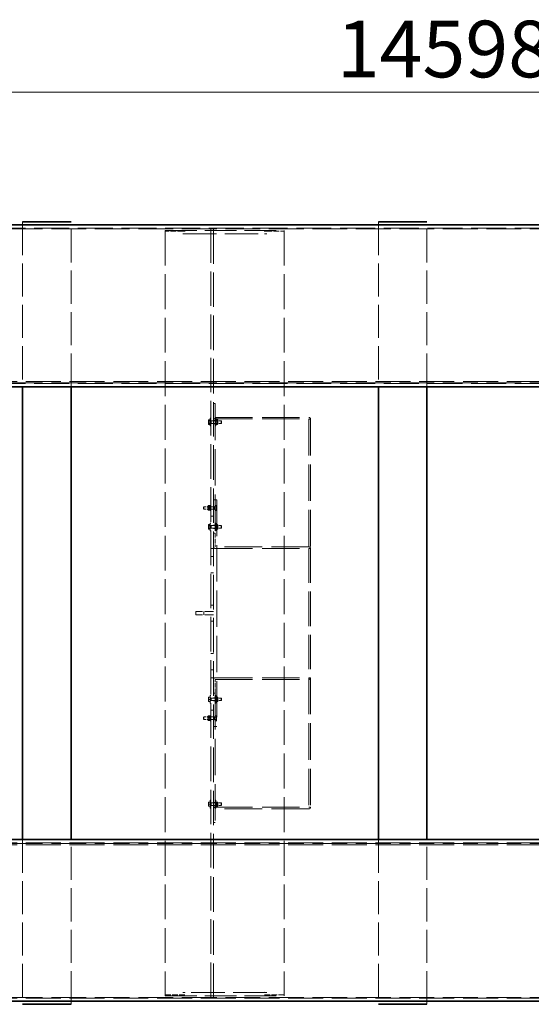
# Model space of a CAD drawing. Units: millimetres. Extents: x -658 to 22516, y 3212 to 14460.
# Drawn here: x 7309 to 8891, y 6222 to 9265 of the extents above; entities that cross this region are included whole.
import ezdxf

# ---------------------------------------------------------------- set-up
doc = ezdxf.new("R2010")
doc.units = ezdxf.units.MM
doc.header["$LTSCALE"] = 50
doc.linetypes.add('DASHED', pattern=[0.2068, 0.1655, -0.0413])
doc.layers.add('Dimension (ISO)', color=5, linetype='Continuous', lineweight=9, true_color=0x0000ff)
doc.layers.add('Hidden (ISO)', color=1, linetype='DASHED', lineweight=18, true_color=0xff0000)
doc.layers.add('Visible (ISO)', color=7, linetype='Continuous', lineweight=35)
doc.styles.add('Note Text (ISO)', font='tahoma.ttf')
doc.dimstyles.new('Default (ISO)', dxfattribs={"dimscale": 50, "dimtxt": 3.5, "dimasz": 2.5, "dimexe": 3.175, "dimexo": 0, "dimgap": 0.762, "dimtad": 1, "dimdec": 1, "dimrnd": 1e-08, "dimtxsty": 'Note Text (ISO)', "dimcen": 0.09, "dimdle": 10, "dimclrd": 256, "dimclre": 256, "dimclrt": 256, "dimadec": 1, "dimazin": 2, "dimtfac": 1.001486, "dimtmove": 0, "dimatfit": 3, "dimfxl": 1, "dimtolj": 1, "dimtzin": 0, "dimlwd": -1, "dimlwe": -1, "dimarcsym": 0})

# ---------------------------------------------------------------- blocks, each defined once
blk = doc.blocks.new('*D20')
at = {"layer": 'Defpoints', "color": 0, "transparency": 16777216}
for p in [(15898.9, 9040.9), (1300.9, 7940.7), (15898.9, 7940.7)]:
    blk.add_point(p, dxfattribs=at)
at = {"layer": 'Dimension (ISO)', "transparency": 16777216}
for p, q in [((1300.9, 7940.7), (1300.9, 9199.7)), ((15898.9, 7940.7), (15898.9, 9199.7)), ((1425.9, 9040.9), (15773.9, 9040.9))]:
    blk.add_line(p, q, dxfattribs=at)
for points in [[(1425.9, 9061.8), (1425.9, 9020.1), (1300.9, 9040.9)], [(15773.9, 9061.8), (15773.9, 9020.1), (15898.9, 9040.9)]]:
    blk.add_solid(points, dxfattribs=at)
at = {"layer": 'Dimension (ISO)', "transparency": 16777216, "insert": (8289.1, 9262), "char_height": 175, "attachment_point": 1, "style": 'Note Text (ISO)'}
blk.add_mtext('\\A1;14598', dxfattribs=at)

msp = doc.modelspace()

# ---------------------------------------------------------------- linework, layer by layer
at = {"layer": 'Hidden (ISO)', "ltscale": 13.117232}
for p, q in [((2700.03, 8629.95), (14500.03, 8629.95)), ((2700.03, 6231.55), (14500.03, 6231.55))]:
    msp.add_line(p, q, dxfattribs=at)
at = {"layer": 'Hidden (ISO)', "ltscale": 13.068166}
for p, q in [((14488.07, 8620.75), (2869.1, 8620.75)), ((2869.1, 8146.75), (14488.07, 8146.75)), ((14488.07, 8140.75), (2869.1, 8140.75)), ((2869.1, 6720.75), (14488.07, 6720.75)), ((2869.1, 6714.75), (14488.07, 6714.75)), ((2869.1, 6240.75), (14488.07, 6240.75))]:
    msp.add_line(p, q, dxfattribs=at)
at = {"layer": 'Hidden (ISO)', "ltscale": 13.008524}
for p, q in [((4447.56, 8618.45), (9423.6, 8618.45)), ((4447.56, 8143.05), (9423.6, 8143.05)), ((4447.56, 6718.45), (9423.6, 6718.45)), ((4447.56, 6243.05), (9423.6, 6243.05))]:
    msp.add_line(p, q, dxfattribs=at)
at = {"layer": 'Hidden (ISO)', "ltscale": 12.38856}
for p, q in [((7317.79, 8639.95), (7317.79, 8130.75)), ((7467.79, 8130.75), (7467.79, 8639.95)), ((8417.79, 8639.95), (8417.79, 8130.75)), ((8567.79, 8130.75), (8567.79, 8639.95)), ((7317.79, 6730.75), (7317.79, 6221.55)), ((7467.79, 6221.55), (7467.79, 6730.75)), ((8417.79, 6730.75), (8417.79, 6221.55)), ((8567.79, 6221.55), (8567.79, 6730.75))]:
    msp.add_line(p, q, dxfattribs=at)
at = {"layer": 'Hidden (ISO)', "ltscale": 5.711227}
for p, q in [((7317.79, 8629.95), (7467.79, 8629.95)), ((8417.79, 8629.95), (8567.79, 8629.95)), ((7317.79, 6231.55), (7467.79, 6231.55)), ((8417.79, 6231.55), (8567.79, 6231.55))]:
    msp.add_line(p, q, dxfattribs=at)
at = {"layer": 'Hidden (ISO)', "ltscale": 13.032532}
for p, q in [((7758.89, 8613.41), (7758.89, 6248.09)), ((8126.69, 8613.41), (8126.69, 6248.09))]:
    msp.add_line(p, q, dxfattribs=at)
at = {"layer": 'Hidden (ISO)', "ltscale": 11.856867}
for p, q in [((7758.89, 8613.41), (8126.69, 8613.41)), ((7758.89, 6248.09), (8126.69, 6248.09))]:
    msp.add_line(p, q, dxfattribs=at)
at = {"layer": 'Hidden (ISO)', "ltscale": 12.912736}
for p, q in [((7900.03, 8620.75), (7900.03, 6240.75)), ((7908.03, 6240.75), (7908.03, 8620.75))]:
    msp.add_line(p, q, dxfattribs=at)
at = {"layer": 'Hidden (ISO)', "ltscale": 2.09511}
for p, q in [((7813.92, 8610.99), (7758.89, 8610.99)), ((8071.67, 8610.99), (8126.69, 8610.99)), ((7758.89, 6250.5), (7813.92, 6250.5)), ((8126.69, 6250.5), (8071.67, 6250.5))]:
    msp.add_line(p, q, dxfattribs=at)
at = {"layer": 'Hidden (ISO)', "ltscale": 12.548286}
for p, q in [((7813.04, 8603.03), (8072.54, 8603.03)), ((8072.54, 6258.46), (7813.04, 6258.46))]:
    msp.add_line(p, q, dxfattribs=at)
at = {"layer": 'Hidden (ISO)', "ltscale": 0.190278}
for p, q in [((7913.03, 8078.28), (7908.03, 8078.28)), ((7908.03, 8026.35), (7913.03, 8026.35)), ((7908.03, 8016.35), (7913.03, 8016.35)), ((8208.03, 8030.75), (8203.03, 8030.75)), ((7918.03, 7763.25), (7913.03, 7763.25)), ((7913.03, 7759.75), (7908.03, 7759.75)), ((7913.03, 7751.75), (7908.03, 7751.75)), ((7918.03, 7759.5), (7913.03, 7759.5)), ((7918.03, 7751.99), (7913.03, 7751.99)), ((7918.03, 7748.24), (7913.03, 7748.24)), ((7908.03, 7702.25), (7913.03, 7702.25)), ((7908.03, 7692.25), (7913.03, 7692.25)), ((7913.03, 7678.28), (7908.03, 7678.28)), ((8208.03, 7630.75), (8203.03, 7630.75)), ((8208.03, 7230.75), (8203.03, 7230.75)), ((7913.03, 7183.22), (7908.03, 7183.22)), ((7908.03, 7169.24), (7913.03, 7169.24)), ((7908.03, 7159.24), (7913.03, 7159.24)), ((7913.03, 7109.75), (7908.03, 7109.75)), ((7913.03, 7101.75), (7908.03, 7101.75)), ((7918.03, 7113.25), (7913.03, 7113.25)), ((7918.03, 7109.5), (7913.03, 7109.5)), ((7918.03, 7101.99), (7913.03, 7101.99)), ((7918.03, 7098.24), (7913.03, 7098.24)), ((7908.03, 6845.14), (7913.03, 6845.14)), ((7908.03, 6835.14), (7913.03, 6835.14)), ((8208.03, 6830.75), (8203.03, 6830.75)), ((7913.03, 6783.22), (7908.03, 6783.22))]:
    msp.add_line(p, q, dxfattribs=at)
at = {"layer": 'Hidden (ISO)', "ltscale": 13.592425}
for p, q in [((7913.03, 8078.28), (7913.03, 7678.28)), ((8203.03, 8030.75), (8203.03, 7630.75)), ((8208.03, 8030.75), (8208.03, 7630.75)), ((8203.03, 7230.75), (8203.03, 6830.75)), ((8208.03, 7230.75), (8208.03, 6830.75)), ((7913.03, 7183.22), (7913.03, 6783.22))]:
    msp.add_line(p, q, dxfattribs=at)
at = {"layer": 'Hidden (ISO)', "ltscale": 14.013539}
for p, q in [((7913.13, 8035.58), (8202.93, 8035.58)), ((7913.13, 8030.84), (8202.93, 8030.84)), ((8202.93, 7635.58), (7913.13, 7635.58)), ((7913.13, 7630.84), (8202.93, 7630.84)), ((7913.13, 7230.65), (8202.93, 7230.65)), ((7913.13, 7225.91), (8202.93, 7225.91)), ((7913.13, 6830.65), (8202.93, 6830.65)), ((8202.93, 6825.91), (7913.13, 6825.91))]:
    msp.add_line(p, q, dxfattribs=at)
at = {"layer": 'Hidden (ISO)', "ltscale": 0.015358}
for p, q in [((7892.73, 8027.85), (7892.93, 8028.21)), ((7892.73, 8014.85), (7892.93, 8014.5)), ((7892.73, 7703.75), (7892.93, 7704.1)), ((7892.73, 7690.75), (7892.93, 7690.4))]:
    msp.add_line(p, q, dxfattribs=at)
at = {"layer": 'Hidden (ISO)', "ltscale": 0.07953}
for p, q in [((7892.73, 8027.85), (7892.73, 8027.52)), ((7892.73, 7703.75), (7892.73, 7703.42))]:
    msp.add_line(p, q, dxfattribs=at)
at = {"layer": 'Hidden (ISO)', "ltscale": 0.259072}
for p, q in [((7892.73, 8027.52), (7892.73, 8022.66)), ((7892.73, 8022.66), (7892.73, 8016.49)), ((7917.73, 7755.75), (7917.73, 7761.38)), ((7917.73, 7750.12), (7917.73, 7755.75)), ((7892.73, 7703.42), (7892.73, 7698.55)), ((7892.73, 7698.55), (7892.73, 7692.39)), ((7892.73, 7170.74), (7892.73, 7167.49)), ((7892.73, 7167.49), (7892.73, 7160.99)), ((7892.73, 7160.99), (7892.73, 7157.74)), ((7917.73, 7105.75), (7917.73, 7111.38)), ((7917.73, 7100.12), (7917.73, 7105.75)), ((7892.73, 6846.64), (7892.73, 6843.39)), ((7892.73, 6843.39), (7892.73, 6836.89)), ((7892.73, 6836.89), (7892.73, 6833.64))]:
    msp.add_line(p, q, dxfattribs=at)
at = {"layer": 'Hidden (ISO)', "ltscale": 0.179441}
for p, q in [((7892.73, 8016.49), (7892.73, 8014.85)), ((7892.73, 7692.39), (7892.73, 7690.75))]:
    msp.add_line(p, q, dxfattribs=at)
at = {"layer": 'Hidden (ISO)', "ltscale": 0.15675}
for p, q in [((7897.43, 8028.71), (7893.31, 8028.71)), ((7897.43, 8026.33), (7893.31, 8026.33)), ((7897.43, 8023.73), (7893.31, 8023.73)), ((7897.43, 8018.98), (7893.31, 8018.98)), ((7897.43, 8016.37), (7893.31, 8016.37)), ((7897.43, 8014), (7893.31, 8014)), ((7913.03, 7763.25), (7917.15, 7763.25)), ((7913.03, 7759.5), (7917.15, 7759.5)), ((7913.03, 7751.99), (7917.15, 7751.99)), ((7913.03, 7748.24), (7917.15, 7748.24)), ((7897.43, 7704.6), (7893.31, 7704.6)), ((7897.43, 7702.23), (7893.31, 7702.23)), ((7897.43, 7699.62), (7893.31, 7699.62)), ((7897.43, 7694.88), (7893.31, 7694.88)), ((7897.43, 7692.27), (7893.31, 7692.27)), ((7897.43, 7689.9), (7893.31, 7689.9)), ((7897.43, 7170.74), (7893.31, 7170.74)), ((7897.43, 7164.24), (7893.31, 7164.24)), ((7897.43, 7157.74), (7893.31, 7157.74)), ((7913.03, 7113.25), (7917.15, 7113.25)), ((7913.03, 7109.5), (7917.15, 7109.5)), ((7913.03, 7101.99), (7917.15, 7101.99)), ((7913.03, 7098.24), (7917.15, 7098.24)), ((7897.43, 6846.64), (7893.31, 6846.64)), ((7897.43, 6840.14), (7893.31, 6840.14)), ((7897.43, 6833.64), (7893.31, 6833.64))]:
    msp.add_line(p, q, dxfattribs=at)
at = {"layer": 'Hidden (ISO)', "ltscale": 0.285678}
for p, q in [((7897.43, 8028.71), (7897.43, 8026.33)), ((7897.43, 8026.33), (7897.43, 8018.98)), ((7897.43, 8018.98), (7897.43, 8014)), ((7897.43, 7704.6), (7897.43, 7702.23)), ((7897.43, 7702.23), (7897.43, 7694.88)), ((7897.43, 7694.88), (7897.43, 7689.9)), ((7897.43, 7170.74), (7897.43, 7164.24)), ((7897.43, 7164.24), (7897.43, 7157.74)), ((7897.43, 6846.64), (7897.43, 6840.14)), ((7897.43, 6840.14), (7897.43, 6833.64))]:
    msp.add_line(p, q, dxfattribs=at)
at = {"layer": 'Hidden (ISO)', "ltscale": 0.022749}
for p, q in [((7897.43, 8027.05), (7898.03, 8027.05)), ((7897.43, 8015.65), (7898.03, 8015.65)), ((7913.03, 7761.45), (7912.43, 7761.45)), ((7913.03, 7750.05), (7912.43, 7750.05)), ((7897.43, 7702.95), (7898.03, 7702.95)), ((7897.43, 7691.55), (7898.03, 7691.55)), ((7897.43, 7169.94), (7898.03, 7169.94)), ((7897.43, 7158.54), (7898.03, 7158.54)), ((7913.03, 7111.45), (7912.43, 7111.45)), ((7913.03, 7100.05), (7912.43, 7100.05)), ((7897.43, 6845.84), (7898.03, 6845.84)), ((7897.43, 6834.44), (7898.03, 6834.44))]:
    msp.add_line(p, q, dxfattribs=at)
at = {"layer": 'Hidden (ISO)', "ltscale": 1.435313}
for p, q in [((7898.03, 8033.35), (7898.03, 8009.35)), ((7915.03, 8033.35), (7915.03, 8009.35)), ((7898.03, 7709.25), (7898.03, 7685.25)), ((7915.03, 7709.25), (7915.03, 7685.25)), ((7898.03, 7176.24), (7898.03, 7152.24)), ((7915.03, 7176.24), (7915.03, 7152.24)), ((7898.03, 6852.14), (7898.03, 6828.14)), ((7915.03, 6852.14), (7915.03, 6828.14))]:
    msp.add_line(p, q, dxfattribs=at)
at = {"layer": 'Hidden (ISO)', "ltscale": 0.076051}
for p, q in [((7898.03, 8033.35), (7900.03, 8033.35)), ((7898.03, 8025.55), (7900.03, 8025.55)), ((7898.03, 8017.15), (7900.03, 8017.15)), ((7898.03, 8009.35), (7900.03, 8009.35)), ((7913.03, 8033.35), (7915.03, 8033.35)), ((7913.03, 8025.55), (7915.03, 8025.55)), ((7913.03, 8017.15), (7915.03, 8017.15)), ((7913.03, 8009.35), (7915.03, 8009.35)), ((7898.03, 7709.25), (7900.03, 7709.25)), ((7898.03, 7701.45), (7900.03, 7701.45)), ((7913.03, 7709.25), (7915.03, 7709.25)), ((7913.03, 7701.45), (7915.03, 7701.45)), ((7898.03, 7693.05), (7900.03, 7693.05)), ((7898.03, 7685.25), (7900.03, 7685.25)), ((7913.03, 7693.05), (7915.03, 7693.05)), ((7913.03, 7685.25), (7915.03, 7685.25)), ((7898.03, 7176.24), (7900.03, 7176.24)), ((7898.03, 7168.44), (7900.03, 7168.44)), ((7898.03, 7160.04), (7900.03, 7160.04)), ((7913.03, 7176.24), (7915.03, 7176.24)), ((7913.03, 7168.44), (7915.03, 7168.44)), ((7913.03, 7160.04), (7915.03, 7160.04)), ((7898.03, 7152.24), (7900.03, 7152.24)), ((7913.03, 7152.24), (7915.03, 7152.24)), ((7898.03, 6852.14), (7900.03, 6852.14)), ((7913.03, 6852.14), (7915.03, 6852.14)), ((7898.03, 6844.34), (7900.03, 6844.34)), ((7898.03, 6835.94), (7900.03, 6835.94)), ((7898.03, 6828.14), (7900.03, 6828.14)), ((7913.03, 6844.34), (7915.03, 6844.34)), ((7913.03, 6835.94), (7915.03, 6835.94)), ((7913.03, 6828.14), (7915.03, 6828.14))]:
    msp.add_line(p, q, dxfattribs=at)
at = {"layer": 'Hidden (ISO)', "ltscale": 0.084926}
for p, q in [((7898.03, 8025.02), (7900.26, 8025.02)), ((7898.03, 8017.69), (7900.26, 8017.69)), ((7912.43, 7759.41), (7910.2, 7759.41)), ((7912.43, 7752.08), (7910.2, 7752.08)), ((7898.03, 7700.91), (7900.26, 7700.91)), ((7898.03, 7693.59), (7900.26, 7693.59)), ((7898.03, 7167.91), (7900.26, 7167.91)), ((7898.03, 7160.58), (7900.26, 7160.58)), ((7912.43, 7109.41), (7910.2, 7109.41)), ((7912.43, 7102.08), (7910.2, 7102.08)), ((7898.03, 6843.8), (7900.26, 6843.8)), ((7898.03, 6836.48), (7900.26, 6836.48))]:
    msp.add_line(p, q, dxfattribs=at)
at = {"layer": 'Hidden (ISO)', "ltscale": 0.031815}
for p, q in [((7900.26, 8025.02), (7901.03, 8025.35)), ((7900.26, 8017.69), (7901.03, 8017.35)), ((7910.2, 7759.41), (7909.43, 7759.75)), ((7910.2, 7752.08), (7909.43, 7751.75)), ((7900.26, 7700.91), (7901.03, 7701.25)), ((7900.26, 7693.59), (7901.03, 7693.25)), ((7900.26, 7167.91), (7901.03, 7168.24)), ((7900.26, 7160.58), (7901.03, 7160.24)), ((7910.2, 7109.41), (7909.43, 7109.75)), ((7910.2, 7102.08), (7909.43, 7101.75)), ((7900.26, 6843.8), (7901.03, 6844.14)), ((7900.26, 6836.48), (7901.03, 6836.14))]:
    msp.add_line(p, q, dxfattribs=at)
at = {"layer": 'Hidden (ISO)', "ltscale": 0.437905}
for p, q in [((7900.26, 8017.69), (7900.26, 8025.02)), ((7910.2, 7759.41), (7910.2, 7752.08)), ((7900.26, 7693.59), (7900.26, 7700.91)), ((7900.26, 7160.58), (7900.26, 7167.91)), ((7910.2, 7109.41), (7910.2, 7102.08)), ((7900.26, 6836.48), (7900.26, 6843.8))]:
    msp.add_line(p, q, dxfattribs=at)
at = {"layer": 'Hidden (ISO)', "ltscale": 0.478371}
for p, q in [((7901.03, 8017.35), (7901.03, 8025.35)), ((7932.26, 8017.35), (7932.26, 8025.35)), ((7878.2, 7759.75), (7878.2, 7751.75)), ((7909.43, 7759.75), (7909.43, 7751.75)), ((7901.03, 7693.25), (7901.03, 7701.25)), ((7932.26, 7693.25), (7932.26, 7701.25)), ((7901.03, 7160.24), (7901.03, 7168.24)), ((7932.26, 7160.24), (7932.26, 7168.24)), ((7878.2, 7109.75), (7878.2, 7101.75)), ((7909.43, 7109.75), (7909.43, 7101.75)), ((7901.03, 6836.14), (7901.03, 6844.14)), ((7932.26, 6836.14), (7932.26, 6844.14))]:
    msp.add_line(p, q, dxfattribs=at)
at = {"layer": 'Hidden (ISO)', "ltscale": 1.189116}
for p, q in [((7901.03, 8025.35), (7932.26, 8025.35)), ((7901.03, 8017.35), (7932.26, 8017.35)), ((7909.43, 7759.75), (7878.2, 7759.75)), ((7909.43, 7751.75), (7878.2, 7751.75)), ((7901.03, 7701.25), (7932.26, 7701.25)), ((7901.03, 7693.25), (7932.26, 7693.25)), ((7901.03, 7168.24), (7932.26, 7168.24)), ((7901.03, 7160.24), (7932.26, 7160.24)), ((7909.43, 7109.75), (7878.2, 7109.75)), ((7909.43, 7101.75), (7878.2, 7101.75)), ((7901.03, 6844.14), (7932.26, 6844.14)), ((7901.03, 6836.14), (7932.26, 6836.14))]:
    msp.add_line(p, q, dxfattribs=at)
at = {"layer": 'Hidden (ISO)', "ltscale": 0.052729}
for p, q in [((7915.03, 8027), (7915.72, 8028.21)), ((7915.03, 8015.7), (7915.72, 8014.5)), ((7921.53, 8027), (7920.84, 8028.21)), ((7921.53, 8015.7), (7920.84, 8014.5)), ((7915.03, 7702.9), (7915.72, 7704.1)), ((7921.53, 7702.9), (7920.84, 7704.1)), ((7915.03, 7691.6), (7915.72, 7690.4)), ((7921.53, 7691.6), (7920.84, 7690.4))]:
    msp.add_line(p, q, dxfattribs=at)
at = {"layer": 'Hidden (ISO)', "ltscale": 0.029646}
for p, q in [((7915.42, 8024.68), (7915.03, 8025.35)), ((7915.42, 8018.03), (7915.03, 8017.35)), ((7921.14, 8024.68), (7921.53, 8025.35)), ((7921.14, 8018.03), (7921.53, 8017.35)), ((7891.32, 7759.07), (7890.93, 7759.75)), ((7891.32, 7752.42), (7890.93, 7751.75)), ((7897.04, 7759.07), (7897.43, 7759.75)), ((7897.04, 7752.42), (7897.43, 7751.75)), ((7915.42, 7700.57), (7915.03, 7701.25)), ((7921.14, 7700.57), (7921.53, 7701.25)), ((7915.42, 7693.93), (7915.03, 7693.25)), ((7921.14, 7693.93), (7921.53, 7693.25)), ((7915.42, 7167.57), (7915.03, 7168.24)), ((7915.42, 7160.92), (7915.03, 7160.24)), ((7921.14, 7167.57), (7921.53, 7168.24)), ((7921.14, 7160.92), (7921.53, 7160.24)), ((7891.32, 7109.07), (7890.93, 7109.75)), ((7891.32, 7102.42), (7890.93, 7101.75)), ((7897.04, 7109.07), (7897.43, 7109.75)), ((7897.04, 7102.42), (7897.43, 7101.75)), ((7915.42, 6843.46), (7915.03, 6844.14)), ((7915.42, 6836.81), (7915.03, 6836.14)), ((7921.14, 6843.46), (7921.53, 6844.14)), ((7921.14, 6836.81), (7921.53, 6836.14))]:
    msp.add_line(p, q, dxfattribs=at)
at = {"layer": 'Hidden (ISO)', "ltscale": 0.39745}
for p, q in [((7915.42, 8018.03), (7915.42, 8024.68)), ((7921.14, 8024.68), (7921.14, 8018.03)), ((7891.32, 7752.42), (7891.32, 7759.07)), ((7897.04, 7759.07), (7897.04, 7752.42)), ((7915.42, 7693.93), (7915.42, 7700.57)), ((7921.14, 7700.57), (7921.14, 7693.93)), ((7915.42, 7160.92), (7915.42, 7167.57)), ((7921.14, 7167.57), (7921.14, 7160.92)), ((7891.32, 7102.42), (7891.32, 7109.07)), ((7897.04, 7109.07), (7897.04, 7102.42)), ((7915.42, 6836.81), (7915.42, 6843.46)), ((7921.14, 6843.46), (7921.14, 6836.81))]:
    msp.add_line(p, q, dxfattribs=at)
at = {"layer": 'Hidden (ISO)', "ltscale": 0.217644}
for p, q in [((7915.42, 8024.68), (7921.14, 8024.68)), ((7915.42, 8018.03), (7921.14, 8018.03)), ((7891.32, 7759.07), (7897.04, 7759.07)), ((7891.32, 7752.42), (7897.04, 7752.42)), ((7915.42, 7700.57), (7921.14, 7700.57)), ((7915.42, 7693.93), (7921.14, 7693.93)), ((7915.42, 7167.57), (7921.14, 7167.57)), ((7915.42, 7160.92), (7921.14, 7160.92)), ((7891.32, 7109.07), (7897.04, 7109.07)), ((7891.32, 7102.42), (7897.04, 7102.42)), ((7915.42, 6843.46), (7921.14, 6843.46)), ((7915.42, 6836.81), (7921.14, 6836.81))]:
    msp.add_line(p, q, dxfattribs=at)
at = {"layer": 'Hidden (ISO)', "ltscale": 0.16581}
for p, q in [((7916.1, 8028.71), (7920.46, 8028.71)), ((7916.1, 8026.33), (7920.46, 8026.33)), ((7916.1, 8023.73), (7920.46, 8023.73)), ((7916.1, 8018.98), (7920.46, 8018.98)), ((7916.1, 8016.37), (7920.46, 8016.37)), ((7916.1, 8014), (7920.46, 8014)), ((7892, 7762.97), (7896.36, 7762.97)), ((7892, 7761.12), (7896.36, 7761.12)), ((7892, 7757.6), (7896.36, 7757.6)), ((7892, 7753.9), (7896.36, 7753.9)), ((7892, 7750.37), (7896.36, 7750.37)), ((7892, 7748.52), (7896.36, 7748.52)), ((7916.1, 7704.6), (7920.46, 7704.6)), ((7916.1, 7702.23), (7920.46, 7702.23)), ((7916.1, 7699.62), (7920.46, 7699.62)), ((7916.1, 7694.88), (7920.46, 7694.88)), ((7916.1, 7692.27), (7920.46, 7692.27)), ((7916.1, 7689.9), (7920.46, 7689.9)), ((7916.1, 7170.74), (7920.46, 7170.74)), ((7916.1, 7164.24), (7920.46, 7164.24)), ((7916.1, 7157.74), (7920.46, 7157.74)), ((7892, 7112.97), (7896.36, 7112.97)), ((7892, 7111.12), (7896.36, 7111.12)), ((7892, 7107.6), (7896.36, 7107.6)), ((7892, 7103.9), (7896.36, 7103.9)), ((7892, 7100.37), (7896.36, 7100.37)), ((7892, 7098.52), (7896.36, 7098.52)), ((7916.1, 6846.64), (7920.46, 6846.64)), ((7916.1, 6840.14), (7920.46, 6840.14)), ((7916.1, 6833.64), (7920.46, 6833.64))]:
    msp.add_line(p, q, dxfattribs=at)
at = {"layer": 'Hidden (ISO)', "ltscale": 0.67574}
for p, q in [((7921.53, 8015.7), (7921.53, 8027)), ((7890.93, 7761.4), (7890.93, 7750.1)), ((7921.53, 7691.6), (7921.53, 7702.9)), ((7921.53, 7158.59), (7921.53, 7169.89)), ((7890.93, 7111.4), (7890.93, 7100.1)), ((7921.53, 6834.49), (7921.53, 6845.79))]:
    msp.add_line(p, q, dxfattribs=at)
at = {"layer": 'Hidden (ISO)', "ltscale": 0.041193}
for p, q in [((7933.03, 8024.59), (7932.26, 8025.35)), ((7933.03, 8018.12), (7932.26, 8017.35)), ((7877.43, 7758.98), (7878.2, 7759.75)), ((7877.43, 7752.51), (7878.2, 7751.75)), ((7933.03, 7700.48), (7932.26, 7701.25)), ((7933.03, 7694.02), (7932.26, 7693.25)), ((7933.03, 7167.48), (7932.26, 7168.24)), ((7933.03, 7161.01), (7932.26, 7160.24)), ((7877.43, 7108.98), (7878.2, 7109.75)), ((7877.43, 7102.51), (7878.2, 7101.75)), ((7933.03, 6843.37), (7932.26, 6844.14)), ((7933.03, 6836.91), (7932.26, 6836.14))]:
    msp.add_line(p, q, dxfattribs=at)
at = {"layer": 'Hidden (ISO)', "ltscale": 0.386647}
for p, q in [((7933.03, 8024.59), (7933.03, 8018.12)), ((7877.43, 7752.51), (7877.43, 7758.98)), ((7933.03, 7700.48), (7933.03, 7694.02)), ((7933.03, 7167.48), (7933.03, 7161.01)), ((7877.43, 7102.51), (7877.43, 7108.98)), ((7933.03, 6843.37), (7933.03, 6836.91))]:
    msp.add_line(p, q, dxfattribs=at)
at = {"layer": 'Hidden (ISO)', "ltscale": 0.046355}
for p, q in [((7890.93, 7761.4), (7891.54, 7762.45)), ((7897.43, 7761.4), (7896.82, 7762.45)), ((7890.93, 7750.1), (7891.54, 7749.04)), ((7897.43, 7750.1), (7896.82, 7749.04)), ((7890.93, 7111.4), (7891.54, 7112.45)), ((7890.93, 7100.1), (7891.54, 7099.04)), ((7897.43, 7111.4), (7896.82, 7112.45)), ((7897.43, 7100.1), (7896.82, 7099.04))]:
    msp.add_line(p, q, dxfattribs=at)
at = {"layer": 'Hidden (ISO)', "ltscale": 0.956842}
for p, q in [((7897.43, 7747.75), (7897.43, 7763.75)), ((7899.03, 7747.75), (7899.03, 7763.75)), ((7897.43, 7097.75), (7897.43, 7113.75)), ((7899.03, 7097.75), (7899.03, 7113.75))]:
    msp.add_line(p, q, dxfattribs=at)
at = {"layer": 'Hidden (ISO)', "ltscale": 0.060821}
for p, q in [((7899.03, 7763.75), (7897.43, 7763.75)), ((7899.03, 7759.95), (7897.43, 7759.95)), ((7899.03, 7751.55), (7897.43, 7751.55)), ((7899.03, 7747.75), (7897.43, 7747.75)), ((7899.03, 7113.75), (7897.43, 7113.75)), ((7899.03, 7109.95), (7897.43, 7109.95)), ((7899.03, 7101.55), (7897.43, 7101.55)), ((7899.03, 7097.75), (7897.43, 7097.75))]:
    msp.add_line(p, q, dxfattribs=at)
at = {"layer": 'Hidden (ISO)', "ltscale": 0.380655}
for p, q in [((7918.03, 7780.75), (7908.03, 7780.75)), ((7853.03, 7435.75), (7853.03, 7425.75)), ((7878.03, 7435.75), (7878.03, 7425.75)), ((7918.03, 7080.75), (7908.03, 7080.75))]:
    msp.add_line(p, q, dxfattribs=at)
at = {"layer": 'Hidden (ISO)', "ltscale": 0.681721}
for p, q in [((7912.43, 7761.45), (7912.43, 7750.05)), ((7912.43, 7111.45), (7912.43, 7100.05))]:
    msp.add_line(p, q, dxfattribs=at)
at = {"layer": 'Hidden (ISO)', "ltscale": 0.04411}
for p, q in [((7917.73, 7762.25), (7917.15, 7763.25)), ((7917.73, 7749.25), (7917.15, 7748.24)), ((7917.73, 7112.25), (7917.15, 7113.25)), ((7917.73, 7099.25), (7917.15, 7098.24))]:
    msp.add_line(p, q, dxfattribs=at)
at = {"layer": 'Hidden (ISO)', "ltscale": 0.129486}
for p, q in [((7917.73, 7761.38), (7917.73, 7762.25)), ((7917.73, 7749.25), (7917.73, 7750.12)), ((7917.73, 7111.38), (7917.73, 7112.25)), ((7917.73, 7099.25), (7917.73, 7100.12))]:
    msp.add_line(p, q, dxfattribs=at)
at = {"layer": 'Hidden (ISO)', "ltscale": 13.539652}
msp.add_line((7918.03, 7780.75), (7918.03, 7080.75), dxfattribs=at)
at = {"layer": 'Hidden (ISO)', "ltscale": 0.304504}
for p, q in [((7900.03, 7730.75), (7908.03, 7730.75)), ((7900.03, 7630.75), (7908.03, 7630.75)), ((7900.03, 7605.75), (7908.03, 7605.75)), ((7900.03, 7555.75), (7908.03, 7555.75)), ((7900.03, 7455.75), (7908.03, 7455.75)), ((7900.03, 7405.75), (7908.03, 7405.75)), ((7900.03, 7305.75), (7908.03, 7305.75)), ((7900.03, 7255.75), (7908.03, 7255.75)), ((7900.03, 7230.75), (7908.03, 7230.75)), ((7900.03, 7130.75), (7908.03, 7130.75))]:
    msp.add_line(p, q, dxfattribs=at)
at = {"layer": 'Hidden (ISO)', "ltscale": 1.70949}
for p, q in [((7913.03, 7678.28), (7913.03, 7635.68)), ((7913.03, 7183.22), (7913.03, 7225.81))]:
    msp.add_line(p, q, dxfattribs=at)
at = {"layer": 'Hidden (ISO)', "ltscale": 12.894906}
for p, q in [((8203.03, 7630.75), (8203.03, 7230.75)), ((8208.03, 7630.75), (8208.03, 7230.75))]:
    msp.add_line(p, q, dxfattribs=at)
at = {"layer": 'Hidden (ISO)', "ltscale": 3.289388}
for p, q in [((7908.03, 7435.75), (7853.03, 7435.75)), ((7908.03, 7425.75), (7853.03, 7425.75))]:
    msp.add_line(p, q, dxfattribs=at)
at = {"layer": 'Hidden (ISO)', "ltscale": 0.037271}
for p, q in [((7915.03, 7169.89), (7915.52, 7170.74)), ((7915.03, 7158.59), (7915.52, 7157.74)), ((7921.53, 7169.89), (7921.04, 7170.74)), ((7921.53, 7158.59), (7921.04, 7157.74)), ((7915.03, 6845.79), (7915.52, 6846.64)), ((7915.03, 6834.49), (7915.52, 6833.64)), ((7921.53, 6845.79), (7921.04, 6846.64)), ((7921.53, 6834.49), (7921.04, 6833.64))]:
    msp.add_line(p, q, dxfattribs=at)
at = {"layer": 'Hidden (ISO)', "ltscale": 0.144978}
for p, q in [((7915.52, 7170.74), (7916.1, 7170.74)), ((7916.1, 7157.74), (7915.52, 7157.74)), ((7920.46, 7170.74), (7921.04, 7170.74)), ((7921.04, 7157.74), (7920.46, 7157.74)), ((7915.52, 6846.64), (7916.1, 6846.64)), ((7916.1, 6833.64), (7915.52, 6833.64)), ((7920.46, 6846.64), (7921.04, 6846.64)), ((7921.04, 6833.64), (7920.46, 6833.64))]:
    msp.add_line(p, q, dxfattribs=at)
at = {"layer": 'Hidden (ISO)', "ltscale": 0.304925}
for centre, major_axis, start_param, end_param in [((7913.13, 8035.68), (-5.1, 0), 0, 1.5707963), ((8202.93, 8030.75), (5.1, 0), 0, 1.5707963), ((7913.13, 7635.68), (-5.1, 0), 0, 1.5707963), ((8202.93, 7630.75), (5.1, 0), 0, 1.5707963), ((7913.13, 7225.81), (-5.1, 0), 4.712389, 6.2831853), ((8202.93, 7230.75), (5.1, 0), 4.712389, 6.2831853), ((7913.13, 6825.81), (-5.1, 0), 4.712389, 6.2831853), ((8202.93, 6830.75), (5.1, 0), 4.712389, 6.2831853)]:
    msp.add_ellipse(centre, major_axis=major_axis, ratio=0.9486833, start_param=start_param, end_param=end_param, dxfattribs=at)
at = {"layer": 'Hidden (ISO)', "ltscale": 0.005881}
for centre, major_axis, start_param, end_param in [((7913.13, 8035.68), (-0.1, 0), 0, 1.5707963), ((8202.93, 8030.75), (0.1, 0), 0, 1.5707963), ((7913.13, 7635.68), (-0.1, 0), 0, 1.5707963), ((8202.93, 7630.75), (0.1, 0), 0, 1.5707963), ((7913.13, 7225.81), (-0.1, 0), 4.712389, 6.2831853), ((8202.93, 7230.75), (0.1, 0), 4.712389, 6.2831853), ((7913.13, 6825.81), (-0.1, 0), 4.712389, 6.2831853), ((8202.93, 6830.75), (0.1, 0), 4.712389, 6.2831853)]:
    msp.add_ellipse(centre, major_axis=major_axis, ratio=0.9486833, start_param=start_param, end_param=end_param, dxfattribs=at)
at = {"layer": 'Hidden (ISO)', "ltscale": 0.287228}
for points, knots in [([(7813.04, 8603.03), (7814.63, 8603.03), (7816, 8603.02), (7817.64, 8602.99), (7818.15, 8602.98), (7819.16, 8602.94), (7819.52, 8602.93), (7819.76, 8602.91), (7819.77, 8602.91), (7819.77, 8602.91)], [0, 0, 0, 0, 0.47711939, 0.47711939, 0.70181236, 0.70181236, 0.97790573, 0.97790573, 0.98554206, 0.98554206, 0.98554206, 0.98554206]), ([(8065.82, 8602.91), (8065.82, 8602.91), (8065.83, 8602.91), (8066.07, 8602.93), (8066.42, 8602.94), (8067.44, 8602.98), (8067.94, 8602.99), (8069.58, 8603.02), (8070.95, 8603.03), (8072.54, 8603.03)], [-0.00327296, -0.00327296, -0.00327296, -0.00327296, 0, 0, 0.11833557, 0.11833557, 0.21464105, 0.21464105, 0.41913882, 0.41913882, 0.41913882, 0.41913882]), ([(7819.77, 6258.58), (7819.77, 6258.58), (7819.76, 6258.58), (7819.52, 6258.57), (7819.16, 6258.55), (7818.15, 6258.52), (7817.64, 6258.5), (7816, 6258.47), (7814.63, 6258.46), (7813.04, 6258.46)], [-0.00327296, -0.00327296, -0.00327296, -0.00327296, 0, 0, 0.11833549, 0.11833549, 0.21464086, 0.21464086, 0.4191384, 0.4191384, 0.4191384, 0.4191384]), ([(8072.54, 6258.46), (8070.95, 6258.46), (8069.58, 6258.47), (8067.94, 6258.5), (8067.44, 6258.52), (8066.42, 6258.55), (8066.07, 6258.57), (8065.83, 6258.58), (8065.82, 6258.58), (8065.82, 6258.58)], [0, 0, 0, 0, 0.47711939, 0.47711939, 0.70181236, 0.70181236, 0.9779047, 0.9779047, 0.98554097, 0.98554097, 0.98554097, 0.98554097])]:
    msp.add_open_spline(points, degree=3, knots=knots, dxfattribs=at)
at = {"layer": 'Hidden (ISO)', "ltscale": 0.2427}
for points, knots in [([(7813.92, 8610.99), (7813.99, 8610.99), (7814.05, 8610.99), (7814.75, 8610.99), (7815.38, 8610.99), (7816.73, 8610.98), (7817.44, 8610.97), (7818.71, 8610.94), (7819.27, 8610.93), (7819.76, 8610.9), (7819.77, 8610.9), (7819.77, 8610.9)], [0, 0, 0, 0, 0.0191441, 0.0191441, 0.20935126, 0.20935126, 0.43237257, 0.43237257, 0.63628634, 0.63628634, 0.63909373, 0.63909373, 0.63909373, 0.63909373]), ([(8071.67, 6250.5), (8071.6, 6250.5), (8071.54, 6250.5), (8070.84, 6250.5), (8070.21, 6250.5), (8068.86, 6250.51), (8068.14, 6250.52), (8066.87, 6250.55), (8066.32, 6250.57), (8065.83, 6250.59), (8065.82, 6250.59), (8065.82, 6250.59)], [0, 0, 0, 0, 0.0191441, 0.0191441, 0.20935126, 0.20935126, 0.43237257, 0.43237257, 0.63628622, 0.63628622, 0.63909361, 0.63909361, 0.63909361, 0.63909361])]:
    msp.add_open_spline(points, degree=3, knots=knots, dxfattribs=at)
at = {"layer": 'Hidden (ISO)', "ltscale": 0.242704}
for points, knots in [([(8065.82, 8610.9), (8065.82, 8610.9), (8065.83, 8610.9), (8066.18, 8610.92), (8066.71, 8610.94), (8068.23, 8610.97), (8068.98, 8610.98), (8070.37, 8610.99), (8071.02, 8610.99), (8071.67, 8610.99)], [-0.00281984, -0.00281984, -0.00281984, -0.00281984, 0, 0, 0.14357329, 0.14357329, 0.26398344, 0.26398344, 0.36452123, 0.36452123, 0.36452123, 0.36452123]), ([(7819.77, 6250.59), (7819.77, 6250.59), (7819.76, 6250.59), (7819.41, 6250.57), (7818.88, 6250.55), (7817.36, 6250.52), (7816.61, 6250.51), (7815.22, 6250.5), (7814.57, 6250.5), (7813.92, 6250.5)], [-0.00281984, -0.00281984, -0.00281984, -0.00281984, 0, 0, 0.14356889, 0.14356889, 0.26397334, 0.26397334, 0.36450638, 0.36450638, 0.36450638, 0.36450638])]:
    msp.add_open_spline(points, degree=3, knots=knots, dxfattribs=at)
at = {"layer": 'Hidden (ISO)', "ltscale": 0.144978}
for points in [[(7892.73, 8026.22), (7892.73, 8027.37), (7893.31, 8028.71)], [(7893.31, 8028.71), (7892.73, 8028.07), (7892.73, 8027.52)], [(7892.73, 8027.52), (7892.73, 8026.97), (7893.31, 8026.33)], [(7893.31, 8026.33), (7892.73, 8024.36), (7892.73, 8022.66)], [(7893.31, 8023.73), (7892.73, 8025.06), (7892.73, 8026.22)], [(7892.73, 8020.05), (7892.73, 8021.76), (7893.31, 8023.73)], [(7892.73, 8022.66), (7892.73, 8020.95), (7893.31, 8018.98)], [(7893.31, 8016.37), (7892.73, 8018.34), (7892.73, 8020.05)], [(7893.31, 8018.98), (7892.73, 8017.65), (7892.73, 8016.49)], [(7892.73, 8016.49), (7892.73, 8015.34), (7893.31, 8014)], [(7892.73, 8015.19), (7892.73, 8015.74), (7893.31, 8016.37)], [(7893.31, 8014), (7892.73, 8014.64), (7892.73, 8015.19)], [(7917.73, 7761.38), (7917.73, 7762.25), (7917.15, 7763.25)], [(7917.15, 7759.5), (7917.73, 7760.5), (7917.73, 7761.38)], [(7917.73, 7755.75), (7917.73, 7757.49), (7917.15, 7759.5)], [(7917.15, 7751.99), (7917.73, 7754), (7917.73, 7755.75)], [(7917.73, 7750.12), (7917.73, 7750.99), (7917.15, 7751.99)], [(7917.15, 7748.24), (7917.73, 7749.25), (7917.73, 7750.12)], [(7892.73, 7702.11), (7892.73, 7703.27), (7893.31, 7704.6)], [(7893.31, 7704.6), (7892.73, 7703.97), (7892.73, 7703.42)], [(7892.73, 7703.42), (7892.73, 7702.86), (7893.31, 7702.23)], [(7893.31, 7702.23), (7892.73, 7700.26), (7892.73, 7698.55)], [(7893.31, 7699.62), (7892.73, 7700.96), (7892.73, 7702.11)], [(7892.73, 7695.95), (7892.73, 7697.65), (7893.31, 7699.62)], [(7892.73, 7698.55), (7892.73, 7696.85), (7893.31, 7694.88)], [(7893.31, 7692.27), (7892.73, 7694.24), (7892.73, 7695.95)], [(7893.31, 7694.88), (7892.73, 7693.54), (7892.73, 7692.39)], [(7892.73, 7692.39), (7892.73, 7691.23), (7893.31, 7689.9)], [(7892.73, 7691.08), (7892.73, 7691.63), (7893.31, 7692.27)], [(7893.31, 7689.9), (7892.73, 7690.53), (7892.73, 7691.08)], [(7892.73, 7170.74), (7892.73, 7170.74), (7893.31, 7170.74)], [(7893.31, 7170.74), (7892.73, 7169), (7892.73, 7167.49)], [(7892.73, 7167.49), (7892.73, 7165.99), (7893.31, 7164.24)], [(7893.31, 7164.24), (7892.73, 7162.5), (7892.73, 7160.99)], [(7892.73, 7160.99), (7892.73, 7159.49), (7893.31, 7157.74)], [(7893.31, 7157.74), (7892.73, 7157.74), (7892.73, 7157.74)], [(7917.73, 7111.38), (7917.73, 7112.25), (7917.15, 7113.25)], [(7917.15, 7109.5), (7917.73, 7110.5), (7917.73, 7111.38)], [(7917.73, 7105.75), (7917.73, 7107.49), (7917.15, 7109.5)], [(7917.15, 7101.99), (7917.73, 7104), (7917.73, 7105.75)], [(7917.73, 7100.12), (7917.73, 7100.99), (7917.15, 7101.99)], [(7917.15, 7098.24), (7917.73, 7099.25), (7917.73, 7100.12)], [(7892.73, 6846.64), (7892.73, 6846.64), (7893.31, 6846.64)], [(7893.31, 6846.64), (7892.73, 6844.9), (7892.73, 6843.39)], [(7892.73, 6843.39), (7892.73, 6841.88), (7893.31, 6840.14)], [(7893.31, 6840.14), (7892.73, 6838.4), (7892.73, 6836.89)], [(7892.73, 6836.89), (7892.73, 6835.38), (7893.31, 6833.64)], [(7893.31, 6833.64), (7892.73, 6833.64), (7892.73, 6833.64)]]:
    msp.add_rational_spline(points, [1, 1.0379548493, 1], degree=2, dxfattribs=at)
at = {"layer": 'Hidden (ISO)', "ltscale": 0.290056}
for points in [[(7916.1, 8028.71), (7915.02, 8027.52), (7916.1, 8026.33)], [(7916.1, 8023.73), (7915.02, 8026.22), (7916.1, 8028.71)], [(7916.1, 8026.33), (7915.02, 8022.66), (7916.1, 8018.98)], [(7916.1, 8016.37), (7915.02, 8020.05), (7916.1, 8023.73)], [(7916.1, 8018.98), (7915.02, 8016.49), (7916.1, 8014)], [(7916.1, 8014), (7915.02, 8015.19), (7916.1, 8016.37)], [(7920.46, 8026.33), (7921.54, 8027.52), (7920.46, 8028.71)], [(7920.46, 8028.71), (7921.54, 8026.22), (7920.46, 8023.73)], [(7920.46, 8018.98), (7921.54, 8022.66), (7920.46, 8026.33)], [(7920.46, 8023.73), (7921.54, 8020.05), (7920.46, 8016.37)], [(7920.46, 8014), (7921.54, 8016.49), (7920.46, 8018.98)], [(7920.46, 8016.37), (7921.54, 8015.19), (7920.46, 8014)], [(7892, 7762.97), (7890.92, 7762.05), (7892, 7761.12)], [(7892, 7757.6), (7890.92, 7760.28), (7892, 7762.97)], [(7896.36, 7762.97), (7897.44, 7760.28), (7896.36, 7757.6)], [(7896.36, 7761.12), (7897.44, 7762.05), (7896.36, 7762.97)], [(7892, 7761.12), (7890.92, 7757.51), (7892, 7753.9)], [(7892, 7750.37), (7890.92, 7753.98), (7892, 7757.6)], [(7892, 7753.9), (7890.92, 7751.21), (7892, 7748.52)], [(7892, 7748.52), (7890.92, 7749.45), (7892, 7750.37)], [(7896.36, 7753.9), (7897.44, 7757.51), (7896.36, 7761.12)], [(7896.36, 7757.6), (7897.44, 7753.98), (7896.36, 7750.37)], [(7896.36, 7748.52), (7897.44, 7751.21), (7896.36, 7753.9)], [(7896.36, 7750.37), (7897.44, 7749.45), (7896.36, 7748.52)], [(7916.1, 7704.6), (7915.02, 7703.42), (7916.1, 7702.23)], [(7916.1, 7699.62), (7915.02, 7702.11), (7916.1, 7704.6)], [(7916.1, 7702.23), (7915.02, 7698.55), (7916.1, 7694.88)], [(7920.46, 7702.23), (7921.54, 7703.42), (7920.46, 7704.6)], [(7920.46, 7704.6), (7921.54, 7702.11), (7920.46, 7699.62)], [(7920.46, 7694.88), (7921.54, 7698.55), (7920.46, 7702.23)], [(7916.1, 7692.27), (7915.02, 7695.95), (7916.1, 7699.62)], [(7916.1, 7694.88), (7915.02, 7692.39), (7916.1, 7689.9)], [(7916.1, 7689.9), (7915.02, 7691.08), (7916.1, 7692.27)], [(7920.46, 7699.62), (7921.54, 7695.95), (7920.46, 7692.27)], [(7920.46, 7689.9), (7921.54, 7692.39), (7920.46, 7694.88)], [(7920.46, 7692.27), (7921.54, 7691.08), (7920.46, 7689.9)], [(7916.1, 7170.74), (7915.02, 7167.49), (7916.1, 7164.24)], [(7916.1, 7164.24), (7915.02, 7160.99), (7916.1, 7157.74)], [(7920.46, 7164.24), (7921.54, 7167.49), (7920.46, 7170.74)], [(7920.46, 7157.74), (7921.54, 7160.99), (7920.46, 7164.24)], [(7892, 7112.97), (7890.92, 7112.05), (7892, 7111.12)], [(7892, 7107.6), (7890.92, 7110.28), (7892, 7112.97)], [(7892, 7111.12), (7890.92, 7107.51), (7892, 7103.9)], [(7892, 7100.37), (7890.92, 7103.98), (7892, 7107.6)], [(7892, 7103.9), (7890.92, 7101.21), (7892, 7098.52)], [(7892, 7098.52), (7890.92, 7099.45), (7892, 7100.37)], [(7896.36, 7112.97), (7897.44, 7110.28), (7896.36, 7107.6)], [(7896.36, 7111.12), (7897.44, 7112.05), (7896.36, 7112.97)], [(7896.36, 7103.9), (7897.44, 7107.51), (7896.36, 7111.12)], [(7896.36, 7107.6), (7897.44, 7103.98), (7896.36, 7100.37)], [(7896.36, 7098.52), (7897.44, 7101.21), (7896.36, 7103.9)], [(7896.36, 7100.37), (7897.44, 7099.45), (7896.36, 7098.52)], [(7916.1, 6846.64), (7915.02, 6843.39), (7916.1, 6840.14)], [(7916.1, 6840.14), (7915.02, 6836.89), (7916.1, 6833.64)], [(7920.46, 6840.14), (7921.54, 6843.39), (7920.46, 6846.64)], [(7920.46, 6833.64), (7921.54, 6836.89), (7920.46, 6840.14)]]:
    msp.add_rational_spline(points, [1, 1.15470053838, 1], degree=2, dxfattribs=at)
at = {"layer": 'Visible (ISO)'}
for p, q in [((4449.19, 8630.75), (9229.84, 8630.75)), ((7317.79, 8639.95), (7467.79, 8639.95)), ((8417.79, 8639.95), (8567.79, 8639.95)), ((4449.19, 8130.75), (9229.84, 8130.75)), ((7317.79, 8130.75), (7317.79, 6730.75)), ((7467.79, 6730.75), (7467.79, 8130.75)), ((8417.79, 8130.75), (8417.79, 6730.75)), ((8567.79, 6730.75), (8567.79, 8130.75)), ((4449.19, 6730.75), (9229.84, 6730.75)), ((4449.19, 6230.75), (9229.84, 6230.75)), ((7317.79, 6221.55), (7467.79, 6221.55)), ((8417.79, 6221.55), (8567.79, 6221.55))]:
    msp.add_line(p, q, dxfattribs=at)

# ---------------------------------------------------------------- dimensions: what is measured, and where the dimension line sits
at = {"layer": 'Dimension (ISO)'}
dim = msp.add_linear_dim(base=(15898.94, 9040.94), p1=(1300.94, 7940.75), p2=(15898.94, 7940.75), dimstyle='Default (ISO)', override={"dimgap": 0.762, "dimdec": 1, "dimtol": 0, "dimlim": 0, "dimtp": 0, "dimtm": 0, "dimtdec": 2, "dimtofl": 0, "dimatfit": 1}, dxfattribs=at)
dim.commit()
dim.dimension.update_dxf_attribs({"geometry": '*D20', "text_midpoint": (8599.94, 9040.94), "dimtype": 160})

doc.saveas('drawing.dxf')
